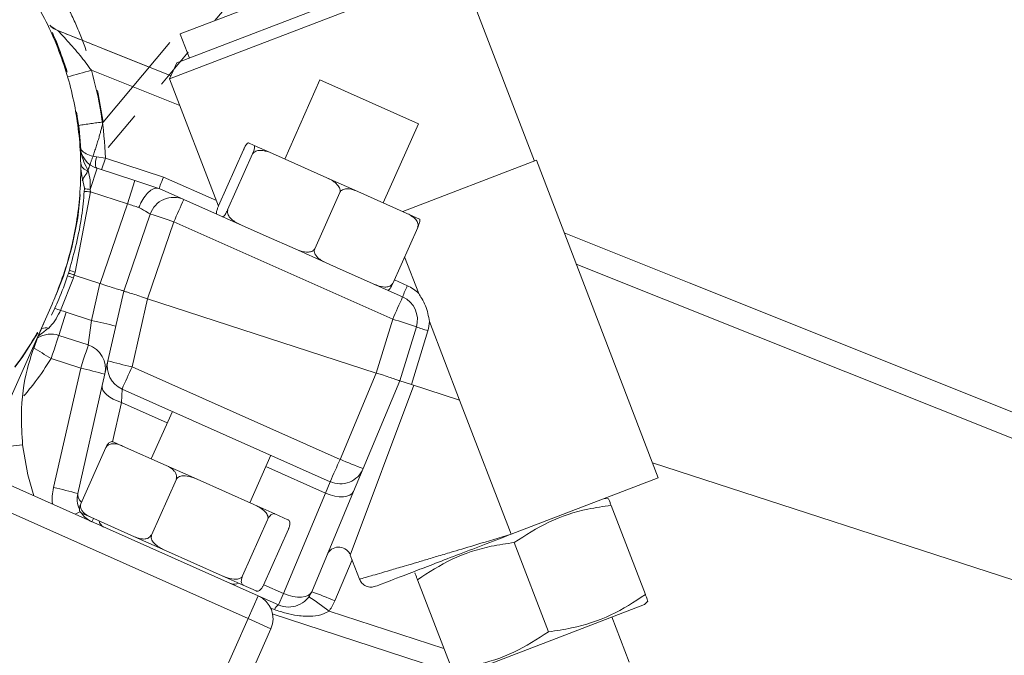
# Model space of a CAD drawing. Units: inches. Extents: x 0.7 to 43.3, y 0.7 to 33.3.
# Drawn here: x 23.2 to 25.6, y 20.3 to 21.8 of the extents above; entities that cross this region are included whole.
import ezdxf

# ---------------------------------------------------------------- set-up
doc = ezdxf.new("R2010")
doc.units = ezdxf.units.IN
doc.header["$MEASUREMENT"] = 0
doc.header["$PDSIZE"] = -1
doc.linetypes.add('PHANTOM', pattern=[0.5, 0.25, -0.05, 0.05, -0.05, 0.05, -0.05])
doc.layers.add('2', color=7, linetype='PHANTOM')
doc.dimstyles.new('SLDDIMSTYLE0', dxfattribs={"dimtxt": 0.5, "dimasz": 0.125, "dimexe": 0, "dimexo": 0.0625, "dimgap": 0.125, "dimtad": 0, "dimtih": 1, "dimtoh": 1, "dimdec": 1, "dimrnd": 1e-09, "dimzin": 12, "dimdsep": 46, "dimtxsty": 'Standard', "dimsah": 1, "dimcen": 0.09, "dimadec": 0, "dimazin": 3, "dimtfac": 1, "dimtdec": 1, "dimtofl": 0, "dimtmove": 0, "dimatfit": 3, "dimfxl": 1, "dimfrac": 2, "dimtolj": 1, "dimtzin": 12, "dimarcsym": 0})

# ---------------------------------------------------------------- blocks, each defined once
blk = doc.blocks.new('_D_2')
at = {"layer": '2', "color": 0, "lineweight": -2}
for p, q in [((10.1395, 21.4223), (10.1395, 6.481)), ((32.5389, 8.4126), (32.5389, 6.481)), ((10.2645, 6.481), (21.1689, 6.481)), ((32.4139, 6.481), (22.9189, 6.481))]:
    blk.add_line(p, q, dxfattribs=at)
at = {"layer": '2', "color": 0}
for points in [[(10.2645, 6.5018), (10.2645, 6.4601), (10.1395, 6.481)], [(32.4139, 6.4601), (32.4139, 6.5018), (32.5389, 6.481)]]:
    blk.add_solid(points, dxfattribs=at)
at = {"layer": 'Defpoints', "color": 0}
for p in [(10.1395, 21.4848), (32.5389, 8.4751), (32.5389, 6.481)]:
    blk.add_point(p, dxfattribs=at)
at = {"layer": '2', "color": 0, "insert": (22.0439, 6.731), "char_height": 0.5, "attachment_point": 2}
blk.add_mtext('\\A1;22.4', dxfattribs=at)
blk = doc.blocks.new('_D_3')
at = {"layer": '2', "color": 0, "lineweight": -2}
for p, q in [((10.4769, 24.421), (10.4769, 28.9596)), ((10.6019, 28.9596), (20.5475, 28.9596)), ((32.4139, 28.9596), (22.1309, 28.9596)), ((32.5389, 18.1175), (32.5389, 28.9596))]:
    blk.add_line(p, q, dxfattribs=at)
at = {"layer": '2', "color": 0}
for points in [[(10.6019, 28.9805), (10.6019, 28.9388), (10.4769, 28.9596)], [(32.4139, 28.9388), (32.4139, 28.9805), (32.5389, 28.9596)]]:
    blk.add_solid(points, dxfattribs=at)
at = {"layer": 'Defpoints', "color": 0}
for p in [(32.5389, 28.9596), (10.4769, 24.3585), (32.5389, 18.055)]:
    blk.add_point(p, dxfattribs=at)
at = {"layer": '2', "color": 0, "insert": (21.3392, 29.2096), "char_height": 0.5, "attachment_point": 2}
blk.add_mtext('\\A1;22.1', dxfattribs=at)
blk = doc.blocks.new('_D_4')
at = {"layer": '2', "color": 0, "lineweight": -2}
for p, q in [((10.9133, 25.4973), (6.1457, 25.4973)), ((6.1457, 25.3723), (6.1457, 17.624)), ((6.1457, 9.1256), (6.1457, 16.874)), ((29.6664, 9.0006), (6.1457, 9.0006))]:
    blk.add_line(p, q, dxfattribs=at)
at = {"layer": '2', "color": 0}
for points in [[(6.1666, 25.3723), (6.1249, 25.3723), (6.1457, 25.4973)], [(6.1249, 9.1256), (6.1666, 9.1256), (6.1457, 9.0006)]]:
    blk.add_solid(points, dxfattribs=at)
at = {"layer": 'Defpoints', "color": 0}
for p in [(6.1457, 25.4973), (10.9758, 25.4973), (29.7289, 9.0006)]:
    blk.add_point(p, dxfattribs=at)
at = {"layer": '2', "color": 0, "insert": (6.1457, 17.499), "char_height": 0.5, "attachment_point": 2}
blk.add_mtext('\\A1;16.5', dxfattribs=at)

msp = doc.modelspace()

# ---------------------------------------------------------------- linework, layer by layer
at = {"linetype": 'PHANTOM', "lineweight": 0}
for p, q in [((24.3105, 22.6097), (23.3587, 21.4754)), ((23.3981, 21.5988), (23.6176, 21.8604))]:
    msp.add_line(p, q, dxfattribs=at)
at = {"linetype": 'Continuous', "lineweight": 15}
for p, q in [((24.1675, 22.035), (23.5841, 21.8111)), ((24.22, 21.9888), (23.5759, 21.7415)), ((24.2588, 21.9715), (23.5586, 21.7027)), ((24.438, 21.5047), (24.2588, 21.9715)), ((23.562, 21.7103), (23.2891, 21.8197)), ((23.5841, 21.8111), (23.584, 21.811)), ((23.584, 21.811), (23.6062, 21.7531)), ((23.5834, 21.6383), (23.3699, 21.7236)), ((23.5759, 21.7415), (23.5586, 21.7027)), ((23.5586, 21.7027), (23.6763, 21.3962)), ((23.921, 21.7003), (23.8361, 21.5095)), ((23.921, 21.7003), (24.1585, 21.5945)), ((24.0736, 21.4038), (24.1585, 21.5945)), ((23.7366, 21.5319), (23.6764, 21.3967)), ((23.7366, 21.5319), (23.7367, 21.5319)), ((23.7489, 21.5483), (23.7624, 21.5423)), ((23.8067, 21.5226), (23.7624, 21.5423)), ((23.3823, 21.5148), (23.4036, 21.5117)), ((23.4036, 21.5117), (23.3945, 21.4837)), ((23.4036, 21.5117), (23.5437, 21.4662)), ((23.7585, 21.5222), (23.6983, 21.387)), ((23.7584, 21.5222), (23.7585, 21.5222)), ((23.7585, 21.5222), (23.7591, 21.5219)), ((23.8067, 21.5226), (23.9373, 21.4645)), ((24.1206, 21.3829), (24.4426, 21.5065)), ((24.7365, 20.741), (24.4426, 21.5065)), ((23.3838, 21.4872), (23.3672, 21.4363)), ((23.3838, 21.4872), (23.475, 21.4575)), ((23.475, 21.4575), (23.4568, 21.4014)), ((23.475, 21.4575), (23.5324, 21.4389)), ((23.5437, 21.4662), (23.6712, 21.4094)), ((24.012, 21.4312), (23.9373, 21.4645)), ((23.353, 21.4379), (23.3526, 21.4315)), ((23.3531, 21.4393), (23.353, 21.4379)), ((23.3672, 21.4363), (23.3674, 21.4305)), ((23.5331, 21.4387), (23.5929, 21.412)), ((23.3674, 21.4305), (23.331, 21.2368)), ((23.4568, 21.4014), (23.3674, 21.4305)), ((23.5929, 21.412), (23.7912, 21.3237)), ((23.9686, 21.4287), (23.9084, 21.2934)), ((24.012, 21.4312), (24.1291, 21.3791)), ((23.3908, 21.2098), (23.4568, 21.4014)), ((23.6765, 21.3967), (23.6764, 21.3967)), ((23.6983, 21.387), (23.6982, 21.387)), ((23.6989, 21.3867), (23.6983, 21.387)), ((23.4479, 21.1912), (23.5117, 21.3767)), ((24.1608, 21.365), (24.1291, 21.3791)), ((23.5688, 21.3582), (23.5049, 21.1727)), ((24.0963, 21.1234), (23.5688, 21.3582)), ((24.1568, 21.3448), (24.0966, 21.2096)), ((24.1563, 21.3451), (24.1568, 21.3448)), ((23.7912, 21.3237), (23.8608, 21.2927)), ((23.8608, 21.2927), (23.9356, 21.2594)), ((24.1589, 21.1853), (24.1251, 21.2735)), ((23.9356, 21.2594), (23.9698, 21.2442)), ((23.9698, 21.2442), (24.1203, 21.1772)), ((26.7313, 20.3795), (24.5387, 21.2562)), ((23.3266, 21.2231), (23.2955, 21.1441)), ((23.3147, 21.2345), (23.3125, 21.2277)), ((23.3169, 21.2413), (23.3147, 21.2345)), ((23.3288, 21.2299), (23.3266, 21.2231)), ((23.331, 21.2368), (23.3288, 21.2299)), ((23.3288, 21.2299), (23.3906, 21.2098)), ((23.3704, 21.1206), (23.3906, 21.2098)), ((24.0966, 21.2096), (24.0961, 21.2099)), ((24.1004, 21.2181), (24.1316, 21.2042)), ((23.4097, 21.0231), (23.4479, 21.1912)), ((23.4479, 21.1912), (23.4479, 21.1912)), ((23.4479, 21.1912), (23.4479, 21.1912)), ((23.5051, 21.1726), (23.4679, 21.0088)), ((23.5051, 21.1726), (24.0564, 20.9935)), ((23.2752, 21.1594), (23.1328, 20.8397)), ((23.282, 21.1502), (23.274, 21.1331)), ((23.2911, 21.0844), (23.3094, 21.1405)), ((23.3094, 21.1405), (23.3704, 21.1206)), ((23.3624, 21.0613), (23.3704, 21.1206)), ((24.0565, 20.9935), (24.0963, 21.1234)), ((24.1533, 21.1048), (24.1136, 20.9749)), ((24.2576, 20.9281), (24.1849, 21.1177)), ((23.3624, 21.0613), (23.2911, 21.0844)), ((24.181, 21.0957), (24.1413, 20.9659)), ((23.3442, 21.0052), (23.2729, 21.0284)), ((23.4097, 21.0231), (23.3962, 20.9636)), ((23.4679, 21.0088), (23.9695, 20.7855)), ((23.2789, 20.7174), (23.3442, 21.0052)), ((23.9695, 20.7855), (24.0564, 20.9935)), ((23.3371, 20.7031), (23.3962, 20.9636)), ((24.1471, 20.964), (23.994, 20.5546)), ((24.1136, 20.9749), (24.0252, 20.7633)), ((24.1413, 20.9659), (24.1136, 20.9749)), ((24.2576, 20.9281), (24.1413, 20.9659)), ((23.4438, 20.955), (23.4425, 20.9228)), ((23.9454, 20.7316), (23.4438, 20.955)), ((23.4425, 20.9228), (23.421, 20.8281)), ((23.553, 20.8736), (23.4425, 20.9228)), ((24.3817, 20.6048), (24.2576, 20.9281)), ((23.5651, 20.9009), (23.5143, 20.7868)), ((23.2041, 20.8201), (23.1444, 20.814)), ((23.4452, 20.8175), (23.4223, 20.8277)), ((23.5503, 20.7707), (23.4452, 20.8175)), ((22.9683, 20.8144), (23.7722, 20.4565)), ((23.3443, 20.6785), (23.4045, 20.8137)), ((23.4045, 20.8137), (23.405, 20.8135)), ((23.7518, 20.681), (23.8027, 20.7952)), ((23.6248, 20.7375), (23.5503, 20.7707)), ((26.767, 20.1127), (24.7227, 20.777)), ((23.7478, 20.4016), (22.9439, 20.7596)), ((23.9345, 20.7038), (23.7905, 20.7679)), ((24.0021, 20.7081), (24.0252, 20.7633)), ((23.5145, 20.6028), (23.5747, 20.738)), ((23.5742, 20.7382), (23.5747, 20.738)), ((23.5747, 20.738), (23.5754, 20.7377)), ((23.7616, 20.6766), (23.6248, 20.7375)), ((23.9454, 20.7316), (23.9345, 20.7038)), ((24.3817, 20.6048), (24.7365, 20.741)), ((23.8334, 20.462), (23.9345, 20.7038)), ((24.0021, 20.7081), (23.901, 20.4663)), ((23.3448, 20.6783), (23.3443, 20.6785)), ((23.8124, 20.654), (23.7616, 20.6766)), ((24.6167, 20.6903), (24.6058, 20.6908)), ((24.6228, 20.6745), (24.7054, 20.4594)), ((23.3687, 20.6458), (23.3458, 20.656)), ((23.8438, 20.64), (23.8124, 20.654)), ((23.4738, 20.599), (23.3687, 20.6458)), ((23.3748, 20.6431), (23.3712, 20.635)), ((23.7346, 20.5048), (23.7948, 20.64)), ((23.5145, 20.6028), (23.514, 20.603)), ((23.5152, 20.6025), (23.5145, 20.6028)), ((23.7851, 20.4823), (23.8453, 20.6175)), ((23.8452, 20.6176), (23.8453, 20.6175)), ((23.5483, 20.5658), (23.4738, 20.599)), ((24.3894, 20.585), (24.472, 20.3698)), ((23.6852, 20.5049), (23.5483, 20.5658)), ((23.9982, 20.5435), (23.9567, 20.4442)), ((23.994, 20.5546), (24.0162, 20.4966)), ((23.736, 20.4823), (23.6852, 20.5049)), ((24.156, 20.4953), (24.2386, 20.2802)), ((23.7674, 20.4683), (23.736, 20.4823)), ((23.7851, 20.4823), (23.785, 20.4823)), ((23.7856, 20.4833), (23.8334, 20.462)), ((23.8334, 20.462), (23.8213, 20.4346)), ((23.7478, 20.4016), (23.7722, 20.4565)), ((23.8213, 20.4346), (23.7722, 20.4565)), ((24.7036, 20.4359), (24.7114, 20.4436)), ((23.811, 20.4233), (23.8017, 20.4268)), ((23.9429, 20.4196), (24.2196, 20.3297)), ((24.7036, 20.4359), (24.4796, 20.3499)), ((23.5933, 20.0545), (23.7478, 20.4016)), ((23.8027, 20.3772), (23.7478, 20.4016)), ((24.2461, 20.2694), (23.8056, 20.4126)), ((24.6662, 20.2963), (24.6243, 20.4055)), ((23.8027, 20.3772), (23.6481, 20.0301)), ((24.4796, 20.3499), (24.2555, 20.2639))]:
    msp.add_line(p, q, dxfattribs=at)
at = {"linetype": 'Continuous', "lineweight": 15, "flags": 128}
for points in [[(23.3823, 21.5148), (23.3811, 21.5097), (23.3802, 21.5048), (23.3798, 21.5003), (23.3798, 21.4962), (23.3802, 21.4928), (23.381, 21.4901), (23.3822, 21.4882), (23.3838, 21.4872)], [(24.5099, 21.3313), (24.811, 21.2109), (26.7742, 20.4258)], [(23.2729, 21.0284), (23.2765, 21.0393), (23.2799, 21.0499), (23.2831, 21.0596), (23.2858, 21.0681), (23.2881, 21.075), (23.2898, 21.0802), (23.2908, 21.0833), (23.2911, 21.0844)], [(23.3442, 21.0052), (23.3478, 21.0162), (23.3512, 21.0267), (23.3544, 21.0364), (23.3571, 21.0449), (23.3594, 21.0518), (23.3611, 21.057), (23.3621, 21.0602), (23.3624, 21.0613)], [(23.3962, 20.9636), (23.396, 20.9581), (23.3978, 20.9523), (23.4015, 20.9464), (23.407, 20.9407), (23.4141, 20.9353), (23.4226, 20.9304), (23.4321, 20.9262), (23.4425, 20.9228)], [(23.2041, 20.8201), (23.2164, 20.7478), (23.2308, 20.6975)], [(23.9345, 20.7038), (23.9456, 20.6997), (23.9567, 20.6968), (23.9675, 20.6953), (23.9774, 20.6952), (23.9861, 20.6965), (23.9933, 20.6992), (23.9987, 20.7031), (24.0021, 20.7081)], [(23.8334, 20.462), (23.8445, 20.4579), (23.8557, 20.455), (23.8664, 20.4535), (23.8763, 20.4534), (23.8851, 20.4547), (23.8923, 20.4574), (23.8977, 20.4613), (23.901, 20.4663)]]:
    msp.add_lwpolyline(points, dxfattribs=at)
at = {"linetype": 'PHANTOM', "lineweight": 0}
for centre, radius, start, end in [((22.5461, 21.4871), 0.8, 230, 38.7651), ((23.5319, 20.4572), 1.1495, 96.6845, 99.6405), ((23.4046, 21.4368), 0.06, 140, 160.383)]:
    msp.add_arc(centre, radius, start, end, dxfattribs=at)
at = {"linetype": 'Continuous', "lineweight": 15}
for centre, radius, start, end in [((23.3106, 21.8753), 0.06, 230.0524, 249.2236), ((23.2676, 21.8119), 0.0229, 18.7425, 19.8745), ((23.0696, 22.7049), 1.0261, 283.7002, 287.0183), ((22.544, 21.4838), 0.86, 1.8611, 16.1945), ((23.4023, 21.5442), 0.06, 183.9635, 252), ((23.366, 21.5026), 0.022, 188.1517, 260.2328), ((23.389, 21.6856), 0.2503, 261.728, 265.004), ((23.47, 22.9904), 1.5633, 265.6926, 266.2368), ((23.5685, 21.3572), 0.06, 66, 161), ((30.9104, 18.1054), 8.03, 155.68329, 156.10397), ((23.2746, 20.5499), 0.8602, 70.0016, 73.9984), ((22.8436, 19.7808), 1.5209, 71.4853, 72.0447), ((23.788, 22.6874), 1.5209, 251.9553, 252.5147), ((24.3975, 21.0779), 0.2944, 154.6003, 160.2985), ((24.095, 21.122), 0.09, 44.7193, 66), ((31.4379, 17.8706), 8.03, 155.68329, 156.10397), ((24.0959, 21.1224), 0.06, 343, 66), ((22.6641, 19.7527), 1.528, 65.5902, 66.147), ((23.2723, 21.0264), 0.12, 72, 78.821), ((23.2605, 21.0746), 0.0282, 76.2364, 111.5036), ((23.1943, 20.2767), 0.8621, 74.2292, 78.2118), ((23.8591, 20.2965), 0.8602, 70.0016, 73.9984), ((24.2726, 21.4196), 0.3366, 249.2501, 254.2185), ((24.095, 21.122), 0.09, 343, 357.2807), ((23.2726, 21.0274), 0.06, 72, 121.8889), ((22.2203, 19.3648), 1.9685, 57.6762, 59.1807), ((23.3439, 21.0042), 0.06, 347.2178, 72), ((23.4682, 21.0098), 0.06, 167.2178, 246), ((23.644, 21.8527), 0.8621, 254.2292, 258.2118), ((16.1262, 24.2615), 8.03, 335.68329, 336.10397), ((23.1681, 20.1612), 0.8621, 74.2292, 78.2118), ((16.6278, 24.0382), 8.03, 335.68329, 336.10397), ((24.3155, 21.5746), 0.8616, 246.3238, 250.3093), ((23.9698, 20.7865), 0.06, 246, 337.3186), ((23.1028, 19.8734), 0.8621, 74.2292, 78.2118), ((23.3956, 20.6898), 0.06, 167.2178, 202.6569), ((23.3609, 20.7007), 0.0239, 174.2136, 231.1258), ((23.4264, 20.4886), 0.1904, 115.8029, 120.2239), ((23.3956, 20.6898), 0.06, 214.5275, 246), ((23.4081, 20.6405), 0.02, 189.9641, 246), ((23.966, 20.5439), 0.03, 27.2097, 157.3186), ((23.7141, 20.5042), 0.02, 246, 302.0359), ((23.8457, 20.4894), 0.06, 246, 337.3186), ((23.6107, 19.6551), 0.8616, 66.3238, 70.3093), ((23.7478, 20.4016), 0.06, 336, 66), ((23.4005, 19.7029), 0.8989, 52.8837, 56.6887), ((23.8303, 20.4161), 0.0206, 115.9914, 159.5562)]:
    msp.add_arc(centre, radius, start, end, dxfattribs=at)
for centre, major_axis, ratio, start_param, end_param in [((23.5438, 21.4667), (0.0108, 0.028), 0.000912, 3.141593, 4.694983), ((23.4564, 21.4005), (0.0574, -0.0176), 0.017429, 1.066651, 1.569883), ((23.4584, 21.4062), (0.0533, -0.0295), 0.016931, 0.002963, 1.070223), ((23.0087, 19.5265), (0.3818, 1.6834), 0.03476, 6.277312, 6.280009), ((23.8871, 22.8559), (0.3818, 1.6834), 0.03476, 3.135719, 3.138416), ((24.7214, 22.5848), (0.6651, 1.5913), 0.034788, 3.144443, 3.146501)]:
    msp.add_ellipse(centre, major_axis=major_axis, ratio=ratio, start_param=start_param, end_param=end_param, dxfattribs=at)
for points, knots in [([(21.8135, 21.8102), (21.8367, 21.8553), (21.8839, 21.9474), (21.9819, 22.0595), (22.0927, 22.1498), (22.2102, 22.2158), (22.3383, 22.2617), (22.471, 22.2852), (22.6071, 22.2861), (22.7401, 22.2644), (22.8688, 22.2202), (22.9871, 22.1556), (23.0939, 22.0714), (23.1842, 21.9713), (23.2571, 21.8564), (23.3092, 21.732), (23.3399, 21.5995), (23.3479, 21.4649), (23.3329, 21.3298), (23.3045, 21.2285), (23.2809, 21.173), (23.2752, 21.1594)], [0, 0, 0, 0, 0.060477, 0.12328, 0.176208, 0.230671, 0.283599, 0.338062, 0.390989, 0.445452, 0.49838, 0.552842, 0.60577, 0.660232, 0.71316, 0.767622, 0.82055, 0.875013, 0.92794, 0.982403, 1, 1, 1, 1]), ([(23.2891, 21.8197), (23.2869, 21.8206), (23.2796, 21.8236), (23.2735, 21.8289), (23.2694, 21.8327)], [0, 0, 0, 0, 0.304104, 1, 1, 1, 1]), ([(23.2893, 21.8192), (23.2895, 21.819), (23.2898, 21.8187), (23.2922, 21.8162), (23.295, 21.8132), (23.3021, 21.8056), (23.3168, 21.7895), (23.3423, 21.7608), (23.3609, 21.7357), (23.3699, 21.7236)], [0, 0, 0, 0, 0.0640915, 0.0767934, 0.1867483, 0.1957635, 0.3682771, 0.6963845, 1, 1, 1, 1]), ([(23.2893, 21.8192), (23.3264, 21.8044), (23.4174, 21.7682), (23.5082, 21.7318), (23.562, 21.7103)], [0, 0, 0, 0, 0.4086978, 1, 1, 1, 1]), ([(23.3424, 21.5401), (23.3424, 21.54), (23.3428, 21.5353), (23.3461, 21.5141), (23.3552, 21.4955), (23.3623, 21.4809)], [0, 0, 0, 0, 0.0042493, 0.2206772, 1, 1, 1, 1]), ([(23.3424, 21.5401), (23.3424, 21.54), (23.3424, 21.5399), (23.3425, 21.5398), (23.3425, 21.5395), (23.3426, 21.5389), (23.3426, 21.5384), (23.3428, 21.5375), (23.3434, 21.5357), (23.3453, 21.5316), (23.3513, 21.5253), (23.3637, 21.5186), (23.3764, 21.516), (23.3823, 21.5148)], [0, 0, 0, 0, 0.004049, 0.0087932, 0.0163161, 0.0302827, 0.0562532, 0.0623998, 0.1163781, 0.2200144, 0.4411679, 0.7430257, 1, 1, 1, 1]), ([(23.7367, 21.5319), (23.737, 21.5326), (23.7378, 21.5344), (23.7393, 21.5375), (23.7415, 21.5414), (23.7445, 21.546), (23.7472, 21.5486), (23.7483, 21.5484), (23.7489, 21.5483)], [0, 0, 0, 0, 0.0433795, 0.1041052, 0.1990812, 0.3584992, 0.6789266, 1, 1, 1, 1]), ([(23.7624, 21.5423), (23.7632, 21.5415), (23.7642, 21.5406), (23.7628, 21.534), (23.7615, 21.5299), (23.7601, 21.5262), (23.7591, 21.5236), (23.7585, 21.5224), (23.7584, 21.5222)], [0, 0, 0, 0, 0.573393, 0.736282, 0.850155, 0.926491, 0.989757, 1, 1, 1, 1]), ([(23.7591, 21.5219), (23.7597, 21.5229), (23.7609, 21.525), (23.7643, 21.5277), (23.7704, 21.5302), (23.7826, 21.5308), (23.7953, 21.5275), (23.8041, 21.5237), (23.8067, 21.5226)], [0, 0, 0, 0, 0.064049, 0.127919, 0.236633, 0.428604, 0.833939, 1, 1, 1, 1]), ([(23.3442, 21.4927), (23.3449, 21.4847), (23.3466, 21.4667), (23.3508, 21.449), (23.3531, 21.4393)], [0, 0, 0, 0, 0.446572, 1, 1, 1, 1]), ([(23.3623, 21.4809), (23.3641, 21.4737), (23.3675, 21.4604), (23.3673, 21.4439), (23.3672, 21.4363)], [0, 0, 0, 0, 0.536615, 1, 1, 1, 1]), ([(23.9373, 21.4645), (23.9395, 21.4635), (23.9454, 21.4607), (23.9552, 21.4549), (23.9635, 21.4477), (23.9681, 21.4403), (23.9696, 21.4355), (23.9696, 21.4314), (23.9689, 21.4294), (23.9686, 21.4287)], [0, 0, 0, 0, 0.144404, 0.38583, 0.674598, 0.780375, 0.886915, 0.95467, 1, 1, 1, 1]), ([(23.5324, 21.4389), (23.529, 21.4393), (23.5224, 21.44), (23.5105, 21.433), (23.499, 21.4208), (23.4903, 21.4066), (23.486, 21.3968), (23.4845, 21.3931), (23.4844, 21.3929)], [0, 0, 0, 0, 0.2176526, 0.4353086, 0.6529037, 0.8706829, 0.992066, 1, 1, 1, 1]), ([(23.5324, 21.4389), (23.5325, 21.4388), (23.5328, 21.4387), (23.533, 21.4387), (23.533, 21.4387), (23.5331, 21.4387)], [0, 0, 0, 0, 0.328596, 0.668417, 1, 1, 1, 1]), ([(23.9686, 21.4287), (23.9691, 21.4297), (23.9703, 21.4318), (23.9735, 21.4346), (23.9792, 21.4372), (23.9904, 21.4383), (24.0018, 21.4355), (24.0097, 21.4322), (24.012, 21.4312)], [0, 0, 0, 0, 0.064049, 0.127919, 0.236633, 0.428604, 0.833939, 1, 1, 1, 1]), ([(23.3526, 21.4315), (23.3509, 21.4116), (23.3455, 21.3471), (23.3286, 21.2845), (23.3169, 21.2413)], [0, 0, 0, 0, 0.309643, 1, 1, 1, 1]), ([(23.6725, 21.3766), (23.6717, 21.3774), (23.6707, 21.3784), (23.6721, 21.3849), (23.6734, 21.389), (23.6748, 21.3927), (23.6758, 21.3953), (23.6764, 21.3965), (23.6765, 21.3967)], [0, 0, 0, 0, 0.573393, 0.736282, 0.850155, 0.926491, 0.989757, 1, 1, 1, 1]), ([(23.6982, 21.387), (23.6979, 21.3863), (23.6971, 21.3845), (23.6956, 21.3814), (23.6934, 21.3775), (23.6904, 21.3729), (23.6877, 21.3704), (23.6866, 21.3705), (23.686, 21.3706)], [0, 0, 0, 0, 0.043379, 0.104105, 0.199081, 0.358499, 0.678927, 1, 1, 1, 1]), ([(23.7302, 21.3509), (23.728, 21.3519), (23.7221, 21.3546), (23.7123, 21.3604), (23.704, 21.3676), (23.6994, 21.375), (23.6979, 21.3798), (23.6979, 21.3839), (23.6986, 21.3859), (23.6989, 21.3867)], [0, 0, 0, 0, 0.144404, 0.38583, 0.674598, 0.780375, 0.886915, 0.95467, 1, 1, 1, 1]), ([(24.1291, 21.3791), (24.131, 21.3782), (24.1363, 21.3757), (24.145, 21.3704), (24.1524, 21.3637), (24.1563, 21.3566), (24.1575, 21.3519), (24.1573, 21.3478), (24.1566, 21.3459), (24.1563, 21.3451)], [0, 0, 0, 0, 0.1444039, 0.3858299, 0.6745981, 0.7803753, 0.8869147, 0.9546702, 1, 1, 1, 1]), ([(24.1568, 21.3449), (24.1571, 21.3456), (24.1579, 21.3474), (24.1591, 21.3506), (24.1606, 21.3548), (24.162, 21.3601), (24.1621, 21.3638), (24.1612, 21.3646), (24.1608, 21.365)], [0, 0, 0, 0, 0.043379, 0.104105, 0.199081, 0.358499, 0.678927, 1, 1, 1, 1]), ([(23.9084, 21.2934), (23.9078, 21.2924), (23.9066, 21.2903), (23.9032, 21.2876), (23.8971, 21.2852), (23.8849, 21.2845), (23.8722, 21.2879), (23.8634, 21.2916), (23.8608, 21.2927)], [0, 0, 0, 0, 0.0640493, 0.1279189, 0.2366326, 0.4286038, 0.8339395, 1, 1, 1, 1]), ([(23.9356, 21.2594), (23.9336, 21.2604), (23.9283, 21.2628), (23.9196, 21.2681), (23.9123, 21.2749), (23.9083, 21.282), (23.9071, 21.2867), (23.9073, 21.2907), (23.9081, 21.2927), (23.9084, 21.2934)], [0, 0, 0, 0, 0.144404, 0.38583, 0.674598, 0.780375, 0.886915, 0.95467, 1, 1, 1, 1]), ([(23.3125, 21.2277), (23.3058, 21.2088), (23.2965, 21.1826), (23.2852, 21.1573), (23.282, 21.1502)], [0, 0, 0, 0, 0.720272, 1, 1, 1, 1]), ([(23.3288, 21.2299), (23.3267, 21.2306), (23.3218, 21.2322), (23.3173, 21.2336), (23.3147, 21.2345)], [0, 0, 0, 0, 0.422727, 1, 1, 1, 1]), ([(23.4479, 21.1912), (23.4476, 21.1914), (23.4469, 21.1917), (23.4398, 21.1939), (23.4267, 21.1979), (23.4096, 21.203), (23.3971, 21.2075), (23.3908, 21.2098)], [0, 0, 0, 0, 0.146659, 0.361403, 0.576339, 0.788021, 1, 1, 1, 1]), ([(24.0961, 21.2099), (24.0955, 21.2088), (24.0943, 21.2067), (24.0911, 21.2039), (24.0855, 21.2013), (24.0742, 21.2002), (24.0628, 21.203), (24.0549, 21.2064), (24.0526, 21.2073)], [0, 0, 0, 0, 0.064049, 0.127919, 0.236633, 0.428604, 0.833939, 1, 1, 1, 1]), ([(24.0843, 21.1932), (24.0854, 21.1932), (24.0868, 21.1931), (24.0907, 21.1985), (24.0929, 21.2022), (24.0947, 21.2057), (24.0959, 21.2082), (24.0965, 21.2095), (24.0966, 21.2097)], [0, 0, 0, 0, 0.573393, 0.736282, 0.850155, 0.926491, 0.989757, 1, 1, 1, 1]), ([(23.5049, 21.1727), (23.4986, 21.1749), (23.4861, 21.1794), (23.469, 21.1845), (23.4559, 21.1885), (23.4489, 21.1907), (23.4481, 21.1911), (23.4479, 21.1912)], [0, 0, 0, 0, 0.211979, 0.423661, 0.638597, 0.853341, 1, 1, 1, 1]), ([(24.1589, 21.1853), (24.1613, 21.1814), (24.1672, 21.1718), (24.1759, 21.1563), (24.1815, 21.1372), (24.1837, 21.1243), (24.1849, 21.1177)], [0, 0, 0, 0, 0.190401, 0.459804, 0.727614, 1, 1, 1, 1]), ([(23.2955, 21.1441), (23.2949, 21.1429), (23.29, 21.1346), (23.2819, 21.1179), (23.2722, 21.1074), (23.2672, 21.102)], [0, 0, 0, 0, 0.072804, 0.520349, 1, 1, 1, 1]), ([(23.2562, 21.1167), (23.2411, 21.0807), (23.2132, 21.014), (23.1986, 20.9107), (23.2026, 20.8446), (23.2041, 20.8201)], [0, 0, 0, 0, 0.425526, 0.787686, 1, 1, 1, 1]), ([(23.2672, 21.102), (23.2602, 21.097), (23.2525, 21.0914), (23.2452, 21.0848), (23.2445, 21.0841)], [0, 0, 0, 0, 0.89733, 1, 1, 1, 1]), ([(23.2729, 21.0284), (23.2605, 21.0093), (23.2403, 20.9781), (23.2165, 20.9496), (23.2073, 20.9386)], [0, 0, 0, 0, 0.612646, 1, 1, 1, 1]), ([(24.1136, 20.9749), (24.1129, 20.9751), (24.1116, 20.9754), (24.1018, 20.9787), (24.0874, 20.9836), (24.0715, 20.9891), (24.0608, 20.9922), (24.0565, 20.9935)], [0, 0, 0, 0, 0.21462, 0.42924, 0.643862, 0.858656, 1, 1, 1, 1]), ([(23.4223, 20.8277), (23.4217, 20.8279), (23.4203, 20.8285), (23.4173, 20.8284), (23.4137, 20.8265), (23.4101, 20.8227), (23.4078, 20.8196), (23.4059, 20.8163), (23.405, 20.8144), (23.4047, 20.8137)], [0, 0, 0, 0, 0.144404, 0.38583, 0.674598, 0.780375, 0.886915, 0.95467, 1, 1, 1, 1]), ([(23.405, 20.8135), (23.4054, 20.8142), (23.4063, 20.816), (23.4087, 20.8187), (23.4132, 20.8215), (23.4217, 20.8237), (23.433, 20.8224), (23.4411, 20.8191), (23.4452, 20.8175)], [0, 0, 0, 0, 0.043379, 0.104105, 0.199081, 0.358499, 0.678927, 1, 1, 1, 1]), ([(23.5503, 20.7707), (23.5574, 20.7671), (23.5665, 20.7625), (23.5736, 20.7522), (23.5754, 20.7468), (23.5755, 20.7423), (23.5748, 20.7396), (23.5743, 20.7384), (23.5742, 20.7382)], [0, 0, 0, 0, 0.573393, 0.736282, 0.850155, 0.926491, 0.989757, 1, 1, 1, 1]), ([(23.5754, 20.7377), (23.576, 20.7387), (23.5771, 20.7408), (23.5807, 20.7435), (23.5869, 20.7458), (23.5997, 20.7462), (23.6128, 20.7426), (23.6221, 20.7387), (23.6248, 20.7375)], [0, 0, 0, 0, 0.064049, 0.127919, 0.236633, 0.428604, 0.833939, 1, 1, 1, 1]), ([(23.2767, 20.6771), (23.2767, 20.6771), (23.273, 20.69), (23.276, 20.7037), (23.2789, 20.7174)], [0, 0, 0, 0, 0.001539, 1, 1, 1, 1]), ([(23.3445, 20.6785), (23.344, 20.6774), (23.3431, 20.6752), (23.342, 20.6714), (23.3411, 20.6667), (23.3412, 20.6605), (23.3432, 20.6574), (23.3452, 20.6563), (23.3458, 20.656)], [0, 0, 0, 0, 0.064049, 0.127919, 0.236633, 0.428604, 0.833939, 1, 1, 1, 1]), ([(23.3687, 20.6458), (23.3616, 20.6494), (23.3525, 20.654), (23.3454, 20.6643), (23.3437, 20.6697), (23.3436, 20.6741), (23.3442, 20.6769), (23.3448, 20.6781), (23.3448, 20.6783)], [0, 0, 0, 0, 0.573393, 0.736282, 0.850155, 0.926491, 0.989757, 1, 1, 1, 1]), ([(23.7616, 20.6766), (23.764, 20.6756), (23.7701, 20.6727), (23.7804, 20.6667), (23.7892, 20.6593), (23.7942, 20.6517), (23.7958, 20.6469), (23.7958, 20.6427), (23.7951, 20.6407), (23.7948, 20.64)], [0, 0, 0, 0, 0.144404, 0.38583, 0.674598, 0.780375, 0.886915, 0.95467, 1, 1, 1, 1]), ([(24.3894, 20.585), (24.4165, 20.6026), (24.4717, 20.6383), (24.5525, 20.6645), (24.6041, 20.6719), (24.6228, 20.6745)], [0, 0, 0, 0, 0.382555, 0.776874, 1, 1, 1, 1]), ([(24.6228, 20.6745), (24.6219, 20.6767), (24.6187, 20.6852), (24.6158, 20.6928), (24.6168, 20.69), (24.6169, 20.6898)], [0, 0, 0, 0, 0.250049, 0.956862, 1, 1, 1, 1]), ([(23.7948, 20.64), (23.7953, 20.641), (23.7964, 20.6432), (23.7984, 20.6465), (23.8013, 20.6504), (23.806, 20.6544), (23.8096, 20.655), (23.8118, 20.6542), (23.8124, 20.654)], [0, 0, 0, 0, 0.064049, 0.127919, 0.236633, 0.428604, 0.833939, 1, 1, 1, 1]), ([(23.8438, 20.64), (23.8443, 20.6398), (23.8457, 20.639), (23.8477, 20.6367), (23.8487, 20.6328), (23.8483, 20.6276), (23.8475, 20.6239), (23.8463, 20.6203), (23.8455, 20.6183), (23.8452, 20.6176)], [0, 0, 0, 0, 0.144404, 0.38583, 0.674598, 0.780375, 0.886915, 0.95467, 1, 1, 1, 1]), ([(23.514, 20.603), (23.5136, 20.6023), (23.5127, 20.6005), (23.5103, 20.5978), (23.5059, 20.5949), (23.4973, 20.5928), (23.4861, 20.5941), (23.4779, 20.5974), (23.4738, 20.599)], [0, 0, 0, 0, 0.043379, 0.104105, 0.199081, 0.358499, 0.678927, 1, 1, 1, 1]), ([(24.0162, 20.4966), (24.0175, 20.497), (24.0202, 20.4977), (24.0393, 20.5032), (24.0638, 20.5103), (24.0902, 20.518), (24.119, 20.5264), (24.148, 20.535), (24.1758, 20.5432), (24.2073, 20.5526), (24.2481, 20.5648), (24.3061, 20.5821), (24.3539, 20.5964), (24.3817, 20.6048)], [0, 0, 0, 0, 0.121793, 0.249545, 0.329146, 0.412473, 0.499532, 0.556879, 0.617715, 0.682039, 0.749852, 0.854134, 1, 1, 1, 1]), ([(24.3817, 20.6048), (24.3588, 20.596), (24.3132, 20.5785), (24.2493, 20.5539), (24.1919, 20.5319), (24.1277, 20.5073), (24.0682, 20.4845), (24.0594, 20.4811), (24.055, 20.4794)], [0, 0, 0, 0, 0.130916, 0.259909, 0.387028, 0.512463, 0.757967, 1, 1, 1, 1]), ([(23.5483, 20.5658), (23.546, 20.5669), (23.5398, 20.5697), (23.5296, 20.5758), (23.5208, 20.5831), (23.5158, 20.5907), (23.5142, 20.5956), (23.5142, 20.5997), (23.5149, 20.6017), (23.5152, 20.6025)], [0, 0, 0, 0, 0.144404, 0.38583, 0.674598, 0.780375, 0.886915, 0.95467, 1, 1, 1, 1]), ([(24.156, 20.4953), (24.1832, 20.513), (24.2384, 20.5487), (24.3191, 20.5749), (24.3707, 20.5823), (24.3894, 20.585)], [0, 0, 0, 0, 0.382745, 0.777263, 1, 1, 1, 1]), ([(24.15, 20.5109), (24.15, 20.511), (24.1489, 20.5138), (24.1518, 20.5062), (24.1551, 20.4976), (24.156, 20.4953)], [0, 0, 0, 0, 0.022277, 0.749941, 1, 1, 1, 1]), ([(23.7346, 20.5048), (23.734, 20.5037), (23.7329, 20.5016), (23.7293, 20.499), (23.7231, 20.4966), (23.7103, 20.4962), (23.6972, 20.4998), (23.6879, 20.5037), (23.6852, 20.5049)], [0, 0, 0, 0, 0.064049, 0.127919, 0.236633, 0.428604, 0.833939, 1, 1, 1, 1]), ([(23.736, 20.4823), (23.7355, 20.4825), (23.7341, 20.4833), (23.7321, 20.4856), (23.7311, 20.4895), (23.7315, 20.4947), (23.7323, 20.4984), (23.7335, 20.502), (23.7343, 20.504), (23.7346, 20.5048)], [0, 0, 0, 0, 0.1444039, 0.3858299, 0.6745981, 0.7803753, 0.8869147, 0.9546702, 1, 1, 1, 1]), ([(24.0162, 20.4966), (24.018, 20.4933), (24.0206, 20.4881), (24.0266, 20.4829), (24.032, 20.4798), (24.0378, 20.4779), (24.0457, 20.4769), (24.0513, 20.4784), (24.055, 20.4794)], [0, 0, 0, 0, 0.239457, 0.368361, 0.5, 0.631639, 0.760543, 1, 1, 1, 1]), ([(23.785, 20.4823), (23.7845, 20.4813), (23.7834, 20.4791), (23.7814, 20.4758), (23.7785, 20.4719), (23.7738, 20.4679), (23.7702, 20.4673), (23.768, 20.4681), (23.7674, 20.4683)], [0, 0, 0, 0, 0.0640493, 0.1279189, 0.2366326, 0.4286038, 0.8339395, 1, 1, 1, 1]), ([(23.9567, 20.4442), (23.9558, 20.442), (23.9539, 20.4377), (23.9506, 20.4315), (23.947, 20.4254), (23.9442, 20.4216), (23.9429, 20.4196)], [0, 0, 0, 0, 0.247839, 0.496527, 0.747821, 1, 1, 1, 1]), ([(24.7054, 20.4594), (24.6782, 20.4418), (24.623, 20.406), (24.5422, 20.3798), (24.4906, 20.3724), (24.472, 20.3698)], [0, 0, 0, 0, 0.3827452, 0.7772629, 1, 1, 1, 1]), ([(24.7113, 20.4439), (24.7113, 20.4438), (24.7124, 20.441), (24.7095, 20.4485), (24.7062, 20.4572), (24.7054, 20.4594)], [0, 0, 0, 0, 0.022277, 0.749941, 1, 1, 1, 1]), ([(23.9429, 20.4196), (23.9385, 20.4171), (23.9264, 20.4102), (23.9001, 20.4065), (23.87, 20.4078), (23.8387, 20.4138), (23.8204, 20.4201), (23.811, 20.4233)], [0, 0, 0, 0, 0.110048, 0.301453, 0.579133, 0.783073, 1, 1, 1, 1]), ([(24.472, 20.3698), (24.4448, 20.3522), (24.3896, 20.3164), (24.3089, 20.2903), (24.2572, 20.2829), (24.2386, 20.2802)], [0, 0, 0, 0, 0.3825553, 0.7768737, 1, 1, 1, 1])]:
    msp.add_open_spline(points, degree=3, knots=knots, dxfattribs=at)
at = {"linetype": 'PHANTOM', "lineweight": 0}
for points, knots in [([(22.0319, 20.8743), (22.0636, 20.8499), (22.1276, 20.8008), (22.2366, 20.7465), (22.3565, 20.7065), (22.4858, 20.6862), (22.6208, 20.6874), (22.7537, 20.7117), (22.881, 20.7576), (22.9986, 20.8245), (23.1037, 20.91), (23.1927, 21.0122), (23.2637, 21.1278), (23.3139, 21.2538), (23.3427, 21.3863), (23.3482, 21.5218), (23.3315, 21.6563), (23.2917, 21.7856), (23.2365, 21.8986), (23.1885, 21.9628), (23.1674, 21.991)], [0, 0, 0, 0, 0.050854, 0.102552, 0.15425, 0.2113, 0.26835, 0.325471, 0.382592, 0.439811, 0.49703, 0.55433, 0.61163, 0.668955, 0.726279, 0.783559, 0.840838, 0.898026, 0.955214, 1, 1, 1, 1]), ([(23.2423, 21.9917), (23.2552, 21.9729), (23.281, 21.9353), (23.3145, 21.8745), (23.3437, 21.8102), (23.3678, 21.7422), (23.3868, 21.6716), (23.3943, 21.6231), (23.3981, 21.5988)], [0, 0, 0, 0, 0.15974, 0.320496, 0.48736, 0.655383, 0.82706, 1, 1, 1, 1]), ([(23.3981, 21.5988), (23.395, 21.5866), (23.3877, 21.5585), (23.3759, 21.5219), (23.3659, 21.4941), (23.3609, 21.4811), (23.359, 21.4761), (23.3588, 21.4756), (23.3587, 21.4754)], [0, 0, 0, 0, 0.257937, 0.594791, 0.802094, 0.910115, 0.956507, 1, 1, 1, 1])]:
    msp.add_open_spline(points, degree=3, knots=knots, dxfattribs=at)

# ---------------------------------------------------------------- dimensions: what is measured, and where the dimension line sits
at = {"layer": '2'}
for base, p1, p2, picture, middle in [((32.5389, 28.9596), (10.4769, 24.3585), (32.5389, 18.055), '_D_3', (21.3392, 28.9596)), ((32.5389, 6.481), (10.1395, 21.4848), (32.5389, 8.4751), '_D_2', (22.0439, 6.481))]:
    dim = msp.add_linear_dim(base=base, p1=p1, p2=p2, dimstyle='SLDDIMSTYLE0', dxfattribs=at)
    dim.commit()
    dim.dimension.update_dxf_attribs({"geometry": picture, "text_midpoint": middle, "dimtype": 160})
dim = msp.add_linear_dim(base=(6.1457, 25.4973), p1=(29.7289, 9.0006), p2=(10.9758, 25.4973), angle=90, dimstyle='SLDDIMSTYLE0', dxfattribs=at)
dim.commit()
dim.dimension.update_dxf_attribs({"geometry": '_D_4', "text_midpoint": (6.1457, 17.249), "dimtype": 160})

doc.saveas('drawing.dxf')
